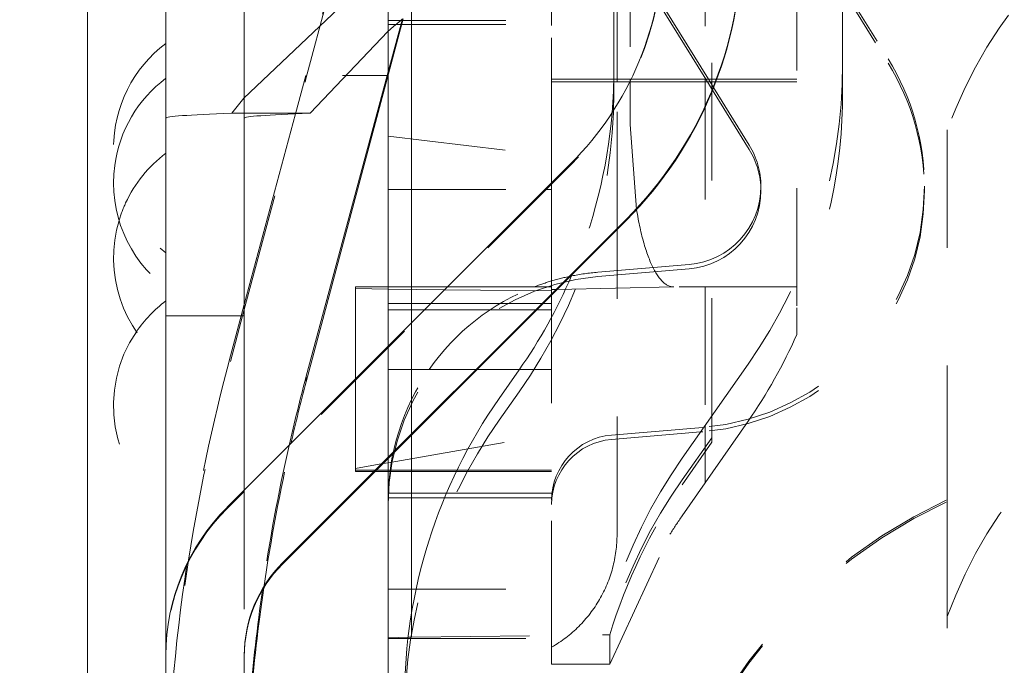
# Model space of a CAD drawing. Units: millimetres. Extents: x 1315 to 1932, y 0 to 887.
# Drawn here: x 1397 to 1405, y 125 to 130 of the extents above; entities that cross this region are included whole.
import ezdxf

# ---------------------------------------------------------------- set-up
doc = ezdxf.new("R2010")
doc.units = ezdxf.units.MM
for name, pattern in [('_..__..__..__.._', [1.8, 0.9, -0.9]), ('______..__..__..', [7.2, 2.7, -0.9, 0.9, -0.9, 0.9, -0.9]), ('________________', [0])]:
    doc.linetypes.add(name, pattern=pattern)
doc.layers.add('Ansichten', color=7, linetype='Continuous')
doc.layers.add('Maße', color=7, linetype='Continuous')
doc.dimstyles.get("Standard").update_dxf_attribs({"dimtxt": 0.18, "dimasz": 0.18, "dimexe": 0.18, "dimexo": 0.0625, "dimgap": 0.09, "dimtad": 0, "dimtih": 1, "dimtoh": 1, "dimdec": 4, "dimzin": 0, "dimdsep": 46, "dimtxsty": 'Standard', "dimcen": 0.09, "dimadec": 0, "dimazin": 0, "dimtfac": 1, "dimtdec": 4, "dimtofl": 0, "dimtmove": 0, "dimatfit": 3, "dimfxl": 0, "dimtolj": 1, "dimtzin": 0, "dimarcsym": 0})

# ---------------------------------------------------------------- blocks, each defined once
blk = doc.blocks.new('*D1')
at = {"layer": 'Defpoints', "color": 0}
for p in [(1391.5, 441.9045), (1783.5, 249.7545), (1783.5, 30)]:
    blk.add_point(p, dxfattribs=at)
at = {"layer": 'Maße', "color": 0, "lineweight": -2}
for p, q in [((1391.5, 441.842), (1391.5, 35.82)), ((1783.5, 249.692), (1783.5, 35.82)), ((1403.5, 36), (1771.5, 36))]:
    blk.add_line(p, q, dxfattribs=at)
at = {"layer": 'Maße', "color": 0}
for points in [[(1403.5, 38), (1403.5, 34), (1391.5, 36)], [(1771.5, 34), (1771.5, 38), (1783.5, 36)]]:
    blk.add_solid(points, dxfattribs=at)
at = {"layer": 'Maße', "color": 0, "insert": (1592.5, 42.09), "char_height": 12, "attachment_point": 5}
blk.add_mtext('\\A1;392', dxfattribs=at)
blk = doc.blocks.new('*D7')
at = {"layer": 'Defpoints', "color": 0}
for p in [(1337.5, 153.8235), (1436.7, 153.8235), (1430.8044, 121.8047)]:
    blk.add_point(p, dxfattribs=at)
at = {"layer": 'Maße', "color": 0, "lineweight": -2}
for p, q in [((1436.6375, 153.8235), (1331.32, 153.8235)), ((1331.5, 133.8047), (1331.5, 141.8235)), ((1430.7419, 121.8047), (1331.32, 121.8047))]:
    blk.add_line(p, q, dxfattribs=at)
at = {"layer": 'Maße', "color": 0}
for points in [[(1333.5, 141.8235), (1329.5, 141.8235), (1331.5, 153.8235)], [(1329.5, 133.8047), (1333.5, 133.8047), (1331.5, 121.8047)]]:
    blk.add_solid(points, dxfattribs=at)
at = {"layer": 'Maße', "color": 0, "insert": (1325.41, 137.8141), "char_height": 12, "attachment_point": 5, "rotation": 90}
blk.add_mtext('\\A1;32', dxfattribs=at)
blk = doc.blocks.new('@725')
at = {"layer": 'Maße', "color": 7, "linetype": '________________', "lineweight": 9}
for p, q in [((1397.7, 141.1081), (1397.7, 123.3736)), ((1398.3, 135.8304), (1398.3, 124.9167)), ((1398.9, 134.5586), (1398.9, 126.1795)), ((1400, 133.4586), (1400, 127.2795)), ((1400.1794, 127.4589), (1400.1794, 133.2792)), ((1401.725, 131.6326), (1401.725, 129.3939)), ((1398.8974, 129.1763), (1399.6683, 129.907)), ((1399.4027, 129.0613), (1399.9983, 129.6867)), ((1399.9922, 129.3501), (1399.3736, 127.0509)), ((1399.3736, 127.008), (1399.9922, 129.3256)), ((1398.9, 129.0614), (1399.4027, 129.0613)), ((1399.2921, 129.0569), (1398.9, 127.5993)), ((1398.7686, 126.0481), (1401.3971, 128.6765)), ((1399.1929, 125.6238), (1401.8213, 128.2523)), ((1401.8213, 128.2432), (1399.1929, 125.6148)), ((1399.75, 127.0295), (1399.75, 127.7329)), ((1399.75, 127.7329), (1400, 127.7329)), ((1401.0016, 127.0996), (1400.8484, 126.8808)), ((1400.1794, 125.2439), (1400.1794, 126.6012)), ((1400, 126.4219), (1400, 125.0502)), ((1399.9111, 126.333), (1400, 126.333)), ((1399.9, 126.3219), (1400, 126.3219)), ((1400, 125.0502), (1400.1524, 125.0542)), ((1400, 125.0502), (1400, 125.0446)), ((1400, 125.0446), (1400, 121.8783)), ((1400, 125.0446), (1400.1513, 125.0446)), ((1398.3, 124.9167), (1398.3, 123.3736)), ((1398.3, 123.3736), (1398.3, 124.9167)), ((1398.9, 123.3736), (1398.9, 124.9167))]:
    blk.add_line(p, q, dxfattribs=at)
at = {"layer": 'Maße', "color": 212, "linetype": '_..__..__..__.._', "lineweight": 9}
for p, q in [((1402.475, 126.7478), (1402.475, 136.7775)), ((1403.125, 133.8891), (1403.125, 127.5726)), ((1403.475, 132.0174), (1403.475, 129.4371)), ((1399.7326, 130.6873), (1399.371, 129.3501)), ((1399.371, 129.3256), (1399.7326, 130.6873)), ((1402.425, 130.6265), (1402.425, 129.3214)), ((1401.75, 129.3214), (1401.75, 130.4409)), ((1401.85, 130.4684), (1401.85, 129.3214)), ((1403.252, 130.3656), (1403.823, 129.443)), ((1403.2649, 130.3779), (1403.823, 129.4762)), ((1402.4488, 129.3214), (1402.0617, 129.9467)), ((1402.4282, 129.3214), (1402.057, 129.9212)), ((1401.25, 129.771), (1401.25, 129.8505)), ((1399.9922, 129.3256), (1400.1139, 129.7822)), ((1400.1085, 129.7822), (1399.9922, 129.3501)), ((1399.9983, 129.6867), (1400.0406, 129.7236)), ((1400, 129.771), (1401.25, 129.771)), ((1400, 129.7405), (1401.25, 129.7405)), ((1400.0406, 129.7236), (1400.0961, 129.771)), ((1400.0961, 129.771), (1400.1093, 129.7821)), ((1401.25, 129.7409), (1401.25, 129.771)), ((1401.25, 129.7409), (1401.25, 129.771)), ((1401.25, 129.7319), (1401.25, 129.7409)), ((1401.25, 129.7319), (1401.25, 129.7409)), ((1401.25, 128.7379), (1401.25, 129.7319)), ((1403.475, 129.4371), (1403.475, 129.2198)), ((1399.371, 129.3501), (1399.2921, 129.0569)), ((1401.725, 129.2185), (1401.725, 129.3939)), ((1398.9, 127.5608), (1399.371, 129.3256)), ((1401.7243, 129.3214), (1401.25, 129.3214)), ((1401.7239, 129.3018), (1401.25, 129.3018)), ((1401.8474, 129.3018), (1401.7239, 129.3018)), ((1401.8571, 129.3214), (1401.7243, 129.3214)), ((1401.75, 129.3018), (1401.75, 129.3214)), ((1401.75, 128.1718), (1401.75, 129.3018)), ((1402.5055, 129.3018), (1401.8474, 129.3018)), ((1401.85, 129.3214), (1401.85, 129.307)), ((1401.85, 129.307), (1401.85, 129.3018)), ((1401.85, 129.3018), (1401.85, 128.976)), ((1402.5128, 129.3214), (1401.8571, 129.3214)), ((1402.425, 129.3214), (1402.425, 129.3018)), ((1402.425, 129.3018), (1402.425, 127.7329)), ((1402.4404, 129.3018), (1402.4282, 129.3214)), ((1402.4802, 129.2374), (1402.4404, 129.3018)), ((1402.4609, 129.3018), (1402.4488, 129.3214)), ((1402.4883, 129.2576), (1402.4609, 129.3018)), ((1403.125, 129.3018), (1402.5055, 129.3018)), ((1403.125, 129.3214), (1402.5128, 129.3214)), ((1402.7602, 128.7852), (1402.4802, 129.2374)), ((1402.7602, 128.8184), (1402.4883, 129.2576)), ((1398.8048, 129.0614), (1398.8974, 129.1763)), ((1398.8048, 129.0614), (1398.9, 129.0614)), ((1401.85, 128.976), (1401.8993, 128.3241)), ((1404.275, 128.9333), (1404.275, 126.4642)), ((1400, 128.886), (1401.25, 128.7379)), ((1401.3971, 128.6674), (1398.9, 126.1704)), ((1401.25, 128.5295), (1401.25, 128.7379)), ((1401.25, 128.5295), (1401.25, 128.7379)), ((1401.25, 128.4782), (1401.25, 128.5295)), ((1401.25, 128.4782), (1401.25, 128.5295)), ((1400, 128.4782), (1401.1987, 128.4782)), ((1401.1987, 128.4782), (1401.25, 128.4782)), ((1401.25, 127.6718), (1401.25, 128.4782)), ((1402.85, 128.4694), (1402.85, 128.5026)), ((1404.1, 128.4694), (1404.1, 128.5026)), ((1401.75, 127.724), (1401.75, 128.1718)), ((1401.6029, 127.8459), (1402.3004, 127.9047)), ((1401.6029, 127.8127), (1402.3004, 127.8715)), ((1399.75, 127.7203), (1400, 127.7173)), ((1400, 127.7329), (1400.4535, 127.7329)), ((1400, 127.7173), (1400.4327, 127.7122)), ((1400.4327, 127.7122), (1401.25, 127.7025)), ((1400.4535, 127.7329), (1401.25, 127.7329)), ((1401.25, 127.7136), (1401.2927, 127.7145)), ((1401.2927, 127.7145), (1402.1849, 127.7329)), ((1401.75, 125.8427), (1401.75, 127.724)), ((1403.125, 127.7329), (1402.1849, 127.7329)), ((1402.425, 127.7329), (1402.425, 126.6764)), ((1401.25, 127.5033), (1401.25, 127.6718)), ((1398.9, 127.5993), (1398.8766, 127.5123)), ((1398.8871, 127.5123), (1398.9, 127.5608)), ((1400, 127.6068), (1400.3274, 127.6068)), ((1400, 127.557), (1400.2776, 127.557)), ((1400.2776, 127.557), (1401.1352, 127.557)), ((1400.3274, 127.6068), (1401.185, 127.6068)), ((1401.1352, 127.557), (1401.25, 127.557)), ((1401.185, 127.6068), (1401.25, 127.6068)), ((1403.125, 127.5726), (1403.125, 127.3702)), ((1398.3, 127.5123), (1398.9, 127.5123)), ((1398.8766, 127.5123), (1398.7941, 127.2056)), ((1398.7941, 127.1639), (1398.8871, 127.5123)), ((1401.25, 125.0446), (1401.25, 127.5033)), ((1400.1794, 126.6012), (1400.1794, 127.4589)), ((1400, 127.2795), (1400, 126.4219)), ((1400, 127.1021), (1400.3139, 127.1021)), ((1400.3139, 127.1021), (1400.6802, 127.1021)), ((1400.6802, 127.1021), (1401.25, 127.1021)), ((1402.7516, 127.1428), (1402.2484, 126.4241)), ((1399.75, 126.333), (1399.75, 127.0295)), ((1401.0016, 126.9311), (1400.8484, 126.7138)), ((1402.475, 126.5804), (1402.475, 126.7478)), ((1402.4055, 126.6592), (1401.708, 126.6003)), ((1402.425, 126.2351), (1402.7516, 126.7065)), ((1402.425, 126.6764), (1402.425, 126.5095)), ((1400, 126.389), (1401.25, 126.6087)), ((1402.3887, 126.6245), (1401.708, 126.5671)), ((1402.2484, 126.259), (1402.475, 126.5804)), ((1402.4055, 126.626), (1402.3887, 126.6245)), ((1402.475, 126.5804), (1402.475, 126.5472)), ((1402.475, 126.5472), (1402.2484, 126.2208)), ((1402.425, 126.5095), (1402.425, 126.2351)), ((1404.275, 126.0253), (1404.275, 126.4642)), ((1399.75, 126.3451), (1399.9602, 126.3821)), ((1399.75, 126.3219), (1399.75, 126.333)), ((1399.75, 126.333), (1399.9111, 126.333)), ((1399.9602, 126.3821), (1400, 126.389)), ((1400, 126.333), (1400.5264, 126.333)), ((1400.5264, 126.333), (1401.25, 126.333)), ((1399.75, 126.3219), (1399.9, 126.3219)), ((1400, 126.3219), (1400.5211, 126.3219)), ((1400.5211, 126.3219), (1401.25, 126.3219)), ((1402.425, 126.2351), (1402.2484, 125.9829)), ((1398.9, 126.1704), (1398.7686, 126.039)), ((1398.9, 126.1795), (1398.9, 126.1704)), ((1398.9, 126.1704), (1398.9, 124.9167)), ((1400.4463, 126.1571), (1400, 126.1571)), ((1400.4311, 126.1212), (1400, 126.1212)), ((1401.25, 126.1212), (1400.4311, 126.1212)), ((1401.25, 126.1571), (1400.4463, 126.1571)), ((1406.025, 126.0925), (1404.275, 126.0925)), ((1404.275, 126.0253), (1404.275, 124.0847)), ((1401.6951, 124.8482), (1402.1546, 125.8427)), ((1400, 125.4214), (1401.25, 125.4214)), ((1400.1794, 125.0549), (1400.1794, 125.2439)), ((1400.1524, 125.0542), (1400.1794, 125.0549)), ((1400.1794, 125.0549), (1401.6378, 125.073)), ((1401.6378, 125.073), (1401.6802, 125.0735)), ((1401.6802, 125.0735), (1401.6951, 125.0737)), ((1401.6951, 125.0737), (1401.6951, 124.8482)), ((1400, 125.0502), (1400, 125.0446)), ((1400.1513, 125.0446), (1401.25, 125.0446)), ((1401.25, 121.8783), (1401.25, 125.0446)), ((1401.25, 124.8482), (1401.25, 125.0446)), ((1401.59, 124.8482), (1401.25, 124.8482)), ((1401.6225, 124.8482), (1401.59, 124.8482)), ((1401.6951, 124.8482), (1401.6225, 124.8482))]:
    blk.add_line(p, q, dxfattribs=at)
at = {"layer": 'Maße', "color": 253, "linetype": '________________', "lineweight": 9}
for p, q in [((1399.6506, 129.3501), (1399.9922, 129.3501)), ((1401.8213, 128.2432), (1401.8213, 128.2523)), ((1399.3736, 127.008), (1399.3736, 127.0509)), ((1399.1929, 125.6148), (1399.1929, 125.6238))]:
    blk.add_line(p, q, dxfattribs=at)
at = {"layer": 'Maße', "color": 212, "linetype": '_..__..__..__.._', "lineweight": 9}
for points in [[(1401.8993, 128.3241), (1401.9023, 128.3062), (1401.9054, 128.2884), (1401.9086, 128.2708), (1401.9119, 128.2534), (1401.9152, 128.2362), (1401.9186, 128.2193), (1401.9221, 128.2025), (1401.9257, 128.186), (1401.9294, 128.1698), (1401.9331, 128.1537), (1401.9369, 128.1379), (1401.9407, 128.1224), (1401.9447, 128.1071), (1401.9487, 128.092), (1401.9528, 128.0772), (1401.9569, 128.0627), (1401.9611, 128.0484), (1401.9654, 128.0344), (1401.9697, 128.0207), (1401.9741, 128.0073), (1401.9786, 127.9941), (1401.9831, 127.9812), (1401.9877, 127.9687), (1401.9923, 127.9564), (1401.997, 127.9444), (1402.0017, 127.9327), (1402.0065, 127.9213), (1402.0114, 127.9102), (1402.0163, 127.8995), (1402.0212, 127.889), (1402.0262, 127.8789), (1402.0313, 127.8691), (1402.0364, 127.8596), (1402.0415, 127.8504), (1402.0467, 127.8416), (1402.0519, 127.833), (1402.0571, 127.8249), (1402.0624, 127.817), (1402.0678, 127.8095), (1402.0731, 127.8024), (1402.0785, 127.7955), (1402.0839, 127.7891), (1402.0894, 127.7829), (1402.0948, 127.7771), (1402.1004, 127.7717), (1402.1059, 127.7666), (1402.1114, 127.7619), (1402.117, 127.7575), (1402.1226, 127.7535), (1402.1282, 127.7498), (1402.1338, 127.7465), (1402.1395, 127.7436), (1402.1451, 127.741), (1402.1508, 127.7387), (1402.1565, 127.7369), (1402.1622, 127.7354), (1402.1678, 127.7342), (1402.1735, 127.7334), (1402.1792, 127.733), (1402.1849, 127.7329)], [(1401.25, 124.9794), (1401.2641, 124.9877), (1401.2781, 124.9961), (1401.2919, 125.0048), (1401.3056, 125.0137), (1401.3191, 125.0228), (1401.3325, 125.0322), (1401.3457, 125.0417), (1401.3588, 125.0515), (1401.3717, 125.0615), (1401.3844, 125.0717), (1401.397, 125.0821), (1401.4093, 125.0927), (1401.4216, 125.1036), (1401.4336, 125.1146), (1401.4454, 125.1258), (1401.4571, 125.1372), (1401.4686, 125.1488), (1401.4799, 125.1606), (1401.491, 125.1726), (1401.5018, 125.1847), (1401.5125, 125.1971), (1401.523, 125.2096), (1401.5333, 125.2222), (1401.5434, 125.2351), (1401.5532, 125.2481), (1401.5628, 125.2613), (1401.5723, 125.2746), (1401.5815, 125.2881), (1401.5904, 125.3017), (1401.5992, 125.3155), (1401.6077, 125.3294), (1401.616, 125.3434), (1401.6241, 125.3576), (1401.6319, 125.372), (1401.6395, 125.3864), (1401.6469, 125.401), (1401.654, 125.4157), (1401.6609, 125.4305), (1401.6675, 125.4454), (1401.6739, 125.4604), (1401.68, 125.4756), (1401.6859, 125.4908), (1401.6915, 125.5061), (1401.6969, 125.5216), (1401.7021, 125.5371), (1401.7069, 125.5527), (1401.7116, 125.5683), (1401.7159, 125.5841), (1401.72, 125.5999), (1401.7239, 125.6158), (1401.7275, 125.6317), (1401.7308, 125.6477), (1401.7338, 125.6638), (1401.7366, 125.6799), (1401.7392, 125.696), (1401.7414, 125.7122), (1401.7434, 125.7284), (1401.7452, 125.7447), (1401.7467, 125.761), (1401.7479, 125.7773), (1401.7488, 125.7936), (1401.7495, 125.81), (1401.7499, 125.8263), (1401.75, 125.8427)]]:
    blk.add_lwpolyline(points, dxfattribs=at)
for centre, start, end in [((1398.9, 128.7952), 126.8699, 233.1301), ((1398.9, 128.5286), 126.8699, 172.3411), ((1398.9, 127.9548), 126.8699, 155.15222), ((1398.9, 128.5286), 172.3411, 233.1301), ((1398.9, 127.9548), 155.15222, 163.32553), ((1398.9, 127.9548), 163.32553, 233.1301), ((1398.9, 126.8258), 126.8699, 145.63521), ((1398.9, 126.8258), 145.63521, 233.1301)]:
    blk.add_arc(centre, 1, start, end, dxfattribs=at)
for centre, major_axis, ratio, start_param, end_param in [((1407.5668, 127.7441), (-3.5, 0), 0.999985, 5.136961, 5.936496), ((1397.725, 129.2568), (-2.8374, 2.8465), 0.990463, 3.312931, 3.923797), ((1538.9, 129.0241), (140.6, 0), 0.003136, 3.056825, 3.141593), ((1402.25, 128.5026), (-0.6, 0), 0.999985, 3.141593, 3.695847), ((1402.25, 128.4694), (-0.6, 0), 0.999985, 3.141593, 3.695847), ((1402.25, 128.5026), (-0.6, 0), 0.999985, 1.654948, 3.141593), ((1402.25, 128.4694), (-0.6, 0), 0.999985, 1.654948, 3.141593), ((1412.8, 123.4676), (-14.5, 0), 0.996016, 6.021386, 6.133785), ((1401.75, 126.1021), (-0.5, 0), 0.999985, 4.796541, 6.283185), ((1401.75, 126.0689), (-0.5, 0), 0.999985, 4.796541, 6.283185), ((1412.8, 123.4676), (-13.9, 0), 0.996016, 6.060741, 6.142071), ((1405.525, 124.1299), (-4, 0), 0.999985, 5.67232, 6.283185), ((1405.525, 123.9333), (-2.8374, 2.8465), 0.990463, 0.171339, 0.782204), ((1399.9, 124.9076), (-1.6, 0), 0.999995, 5.497787, 6.283185), ((1405.525, 123.6886), (-4, 0), 0.999985, 5.67232, 5.714504), ((1412.8, 123.4676), (-14.5, 0), 0.996016, 6.133785, 6.265193)]:
    blk.add_ellipse(centre, major_axis=major_axis, ratio=ratio, start_param=start_param, end_param=end_param, dxfattribs=at)
at = {"layer": 'Maße', "color": 7, "linetype": '________________', "lineweight": 9}
for centre, major_axis, ratio, start_param, end_param in [((1399.7, 130.3736), (-2.4, 0), 0.999995, 2.356194, 3.141593), ((1399.7, 130.3736), (-3, 0), 0.999995, 2.356194, 3.141593), ((1538.9, 129.0241), (140, 0), 0.003136, 3.056825, 3.141593), ((1412.8, 123.4676), (-13.9, 0), 0.996016, 6.021386, 6.060741), ((1404.125, 124.5865), (-4, 0), 0.999985, 5.67232, 6.283185), ((1399.9, 124.9167), (-1, 0), 0.999995, 5.497787, 6.283185), ((1399.9, 124.9076), (-1, 0), 0.999995, 5.497787, 6.283185), ((1412.8, 123.4676), (-13.9, 0), 0.996016, 6.142071, 6.264417)]:
    blk.add_ellipse(centre, major_axis=major_axis, ratio=ratio, start_param=start_param, end_param=end_param, dxfattribs=at)
at = {"layer": 'Maße', "color": 212, "linetype": '_..__..__..__.._', "lineweight": 9, "extrusion": (0, 0, -1)}
for centre, major_axis, ratio, start_param, end_param in [((1399.7, 130.3645), (2.4, 0), 0.999995, 0, 0.785398), ((1399.475, 129.4371), (4, 0), 0.999985, 0, 0.610865), ((1402.25, 128.5026), (1.85, 0), 0.999985, 5.728931, 6.283185), ((1402.25, 128.4694), (1.85, 0), 0.999985, 5.728931, 6.283185), ((1399.475, 129.0943), (-2.8512, -2.8949), 0.969111, 3.918903, 4.340345), ((1397.725, 129.3939), (4, 0), 0.999985, 0.082489, 0.405238), ((1402.25, 128.5026), (1.85, 0), 0.999985, 0, 1.486645), ((1402.25, 128.4694), (1.85, 0), 0.999985, 0, 1.486645), ((1401.75, 126.1021), (1.75, 0), 0.999985, 4.511634, 4.628237), ((1401.75, 126.0689), (1.75, 0), 0.999985, 3.141593, 4.628237), ((1401.75, 126.1021), (1.75, 0), 0.999985, 4.341276, 4.422637), ((1401.75, 126.1021), (1.75, 0), 0.999985, 4.422637, 4.511634), ((1401.75, 126.1021), (1.75, 0), 0.999985, 3.749838, 4.341276), ((1399.475, 128.951), (-2.8406, -2.8594), 0.984914, 4.344129, 4.533552), ((1412.8, 123.3961), (0, 14.5576), 0.996042, 4.730381, 4.974188), ((1407.5668, 124.0233), (3.5, 0), 0.999985, 3.488282, 4.287817), ((1401.75, 126.1021), (1.75, 0), 0.999985, 3.141593, 3.749838), ((1404.125, 124.3881), (2.8374, -2.8465), 0.990463, 2.359389, 2.970254), ((1412.8, 123.3961), (0, 13.9552), 0.996042, 4.858828, 4.939314), ((1405.525, 123.9672), (-2.8389, -2.8531), 0.98765, 1.074358, 1.392541), ((1405.9424, 122.507), (3.9674, 0), 0.999985, 3.141593, 4.278642), ((1405.9424, 122.4926), (3.9674, 0), 0.999985, 3.141593, 4.278642)]:
    blk.add_ellipse(centre, major_axis=major_axis, ratio=ratio, start_param=start_param, end_param=end_param, dxfattribs=at)
at = {"layer": 'Maße', "color": 7, "linetype": '________________', "lineweight": 9, "extrusion": (0, 0, -1)}
for centre, major_axis, ratio, start_param, end_param in [((1399.7, 130.3645), (3, 0), 0.999995, 0, 0.785398), ((1397.725, 129.3939), (4, 0), 0.999985, 0, 0.082489), ((1397.725, 129.3939), (4, 0), 0.999985, 0.405238, 0.610865), ((1412.8, 123.3961), (0, 13.9552), 0.996042, 4.939314, 4.974188), ((1399.9, 124.9167), (1.6, 0), 0.999995, 3.141593, 3.926991), ((1412.8, 123.3961), (0, 13.9552), 0.996042, 4.731158, 4.858828)]:
    blk.add_ellipse(centre, major_axis=major_axis, ratio=ratio, start_param=start_param, end_param=end_param, dxfattribs=at)

msp = doc.modelspace()

# ---------------------------------------------------------------- block references
at = {"layer": 'Ansichten', "color": 7, "linetype": '______..__..__..', "lineweight": 9}
msp.add_blockref('@725', (0, 0), dxfattribs=at)

# ---------------------------------------------------------------- dimensions: what is measured, and where the dimension line sits
at = {"layer": 'Maße', "color": 5}
dim = msp.add_linear_dim(base=(1783.5, 36), p1=(1391.5, 441.9045), p2=(1783.5, 249.7545), dimstyle='Standard', override={"dimtxt": 12, "dimasz": 12, "dimtad": 1, "dimjust": 0, "dimtih": 0, "dimtoh": 0, "dimdec": 2, "dimlfac": 1, "dimzin": 8, "dimsah": 1, "dimse1": 0, "dimse2": 0, "dimsd1": 0, "dimsd2": 0, "dimadec": 2, "dimazin": 2, "dimtol": 0, "dimtp": 0, "dimtm": 0, "dimtfac": 0.5, "dimtzin": 8}, dxfattribs=at)
dim.commit()
dim.dimension.update_dxf_attribs({"geometry": '*D1', "text_midpoint": (1592.5, 36), "dimtype": 160})
dim = msp.add_linear_dim(base=(1331.5, 153.8235), p1=(1430.8044, 121.8047), p2=(1436.7, 153.8235), angle=90, dimstyle='Standard', override={"dimtxt": 12, "dimasz": 12, "dimtad": 1, "dimjust": 0, "dimtih": 0, "dimtoh": 0, "dimdec": 1, "dimlfac": 1, "dimzin": 8, "dimsah": 1, "dimse1": 0, "dimse2": 0, "dimsd1": 0, "dimsd2": 0, "dimadec": 2, "dimazin": 2, "dimtol": 0, "dimtp": 0, "dimtm": 0, "dimtfac": 0.5, "dimtzin": 8}, dxfattribs=at)
dim.commit()
dim.dimension.update_dxf_attribs({"geometry": '*D7', "text_midpoint": (1331.5, 137.8141), "dimtype": 160})

doc.saveas('drawing.dxf')
